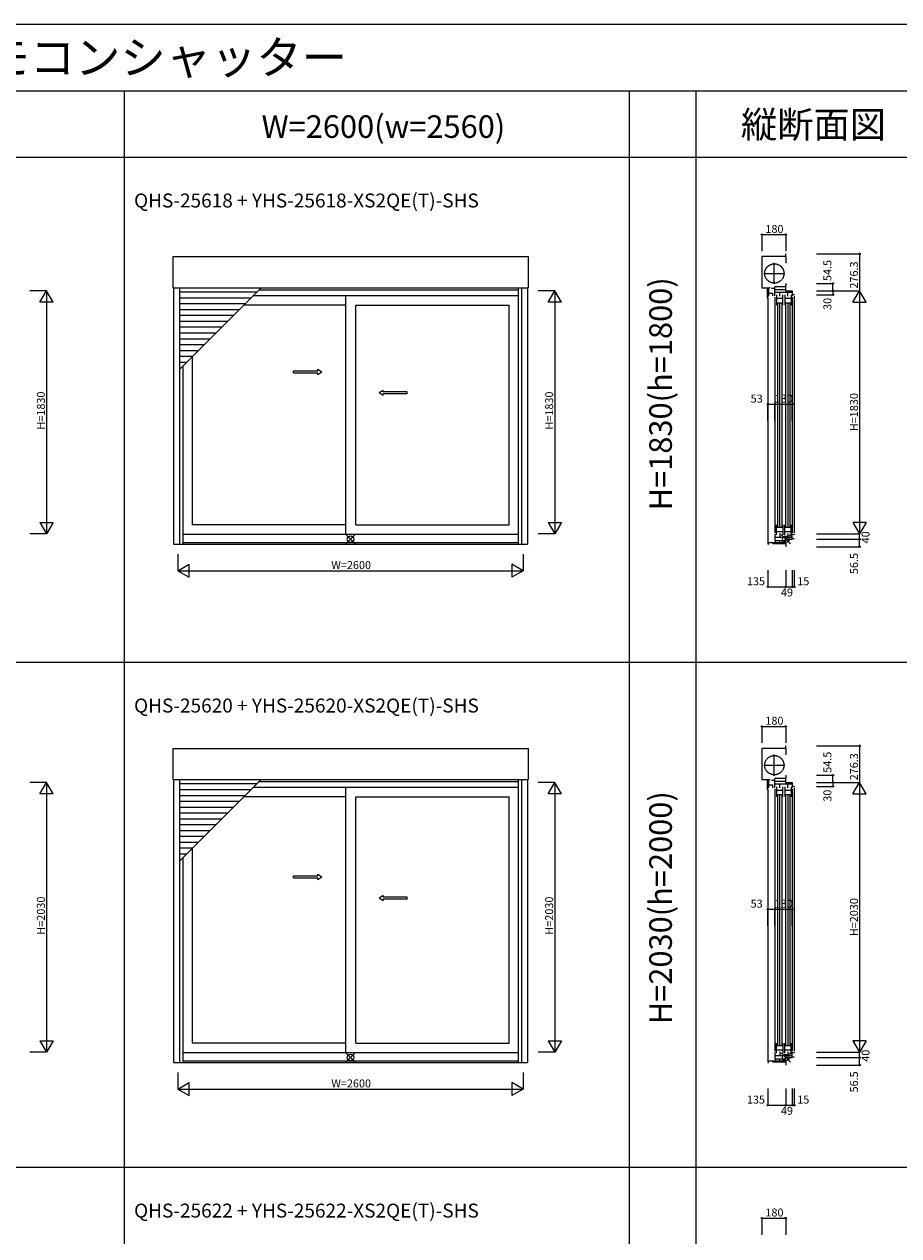
# Model space of a CAD drawing. Extents: x 0 to 27500, y 0 to 20000.
# Drawn here: x 15544 to 22126, y 10884 to 20000 of the extents above; entities that cross this region are included whole.
import ezdxf
from ezdxf.enums import TextEntityAlignment as Align

# ---------------------------------------------------------------- set-up
doc = ezdxf.new("R2010")
doc.units = 0
doc.linetypes.add('YCENTER_1', pattern=[13, 10, -1, 1, -1])
doc.linetypes.add('YDIVIDE_1', pattern=[15, 10, -1, 1, -1, 1, -1])
doc.layers.get('0').update_dxf_attribs({"linetype": 'CONTINUOUS'})
for name, color, linetype in [('YKK_A1', 4, 'CONTINUOUS'), ('YKK_C1', 4, 'CONTINUOUS'), ('YKK_F1', 7, 'CONTINUOUS'), ('YKK_IN', 1, 'CONTINUOUS'), ('YKK_N1', 2, 'CONTINUOUS')]:
    doc.layers.add(name, color=color, linetype=linetype)
doc.styles.add('EXTFONT', font='txt.shx', dxfattribs={"height": 60, "bigfont": 'EXTFONT'})
doc.styles.get("Standard").update_dxf_attribs({"font": 'txt', "bigfont": 'BIGFONT'})

msp = doc.modelspace()

# ---------------------------------------------------------------- linework, layer by layer
at = {"layer": 'YKK_A1'}
for p, q in [((16663.5, 18251.3), (19336.5, 18251.3)), ((16663.5, 18251.3), (16663.5, 18016.5)), ((19336.5, 18251.3), (19336.5, 18016.5)), ((16663.5, 18016.5), (19336.5, 18016.5)), ((16667.5, 18016.5), (16667.5, 16088.5)), ((16712.5, 18016.5), (16712.5, 16088.5)), ((16712.5, 17402.6), (17326.4, 18016.5)), ((17293.4, 17983.5), (16712.5, 17983.5)), ((19261, 18000), (17309.9, 18000)), ((19261, 18016.5), (19261, 16088.5)), ((19287.5, 18016.5), (19287.5, 16088.5)), ((19332.5, 18016.5), (19332.5, 16088.5)), ((17249.4, 17939.5), (16712.5, 17939.5)), ((17205.4, 17895.5), (16712.5, 17895.5)), ((17961, 17887), (17196.9, 17887)), ((19261, 17956), (17265.9, 17956)), ((17961, 17956), (17961, 16164)), ((18039, 17887), (19193, 17887)), ((18039, 16234), (18039, 17887)), ((19193, 16234), (19193, 17887)), ((17161.4, 17851.5), (16712.5, 17851.5)), ((17117.4, 17807.5), (16712.5, 17807.5)), ((17073.4, 17763.5), (16712.5, 17763.5)), ((17029.4, 17719.5), (16712.5, 17719.5)), ((16985.4, 17675.5), (16712.5, 17675.5)), ((16941.4, 17631.5), (16712.5, 17631.5)), ((16897.4, 17587.5), (16712.5, 17587.5)), ((16853.4, 17543.5), (16712.5, 17543.5)), ((16809.4, 17499.5), (16712.5, 17499.5)), ((16765.4, 17455.5), (16712.5, 17455.5)), ((16739, 17429.1), (16739, 16088.5)), ((16807, 17497.1), (16807, 16234)), ((17961, 16234), (16807, 16234)), ((18039, 16234), (19193, 16234)), ((16739, 16164), (19261, 16164)), ((16667.5, 16088.5), (19332.5, 16088.5)), ((16739, 16101.5), (19261, 16101.5)), ((16663.5, 14551.3), (19336.5, 14551.3)), ((16663.5, 14551.3), (16663.5, 14316.5)), ((19336.5, 14551.3), (19336.5, 14316.5)), ((16663.5, 14316.5), (19336.5, 14316.5)), ((16667.5, 14316.5), (16667.5, 12188.5)), ((16712.5, 14316.5), (16712.5, 12188.5)), ((16712.5, 13702.6), (17326.4, 14316.5)), ((19261, 14316.5), (19261, 12188.5)), ((19287.5, 14316.5), (19287.5, 12188.5)), ((19332.5, 14316.5), (19332.5, 12188.5)), ((17293.4, 14283.5), (16712.5, 14283.5)), ((17249.4, 14239.5), (16712.5, 14239.5)), ((19261, 14256), (17265.9, 14256)), ((19261, 14300), (17309.9, 14300)), ((17961, 14256), (17961, 12264)), ((17205.4, 14195.5), (16712.5, 14195.5)), ((17161.4, 14151.5), (16712.5, 14151.5)), ((17961, 14187), (17196.9, 14187)), ((18039, 14187), (19193, 14187)), ((18039, 12334), (18039, 14187)), ((19193, 12334), (19193, 14187)), ((17117.4, 14107.5), (16712.5, 14107.5)), ((17073.4, 14063.5), (16712.5, 14063.5)), ((17029.4, 14019.5), (16712.5, 14019.5)), ((16985.4, 13975.5), (16712.5, 13975.5)), ((16941.4, 13931.5), (16712.5, 13931.5)), ((16897.4, 13887.5), (16712.5, 13887.5)), ((16853.4, 13843.5), (16712.5, 13843.5)), ((16809.4, 13799.5), (16712.5, 13799.5)), ((16807, 13797.1), (16807, 12334)), ((16765.4, 13755.5), (16712.5, 13755.5)), ((16739, 13729.1), (16739, 12188.5)), ((17961, 12334), (16807, 12334)), ((18039, 12334), (19193, 12334)), ((16739, 12264), (19261, 12264)), ((16667.5, 12188.5), (19332.5, 12188.5)), ((16739, 12201.5), (19261, 12201.5))]:
    msp.add_line(p, q, dxfattribs=at)
at = {"layer": 'YKK_A1', "linetype": 'Continuous', "ltscale": 0.5}
for p, q in [((17571.2, 17392.9), (17754.5, 17392.9)), ((17571.2, 17377.9), (17571.2, 17392.9)), ((17571.2, 17377.9), (17754.5, 17377.9)), ((17754.5, 17392.9), (17754.5, 17405.4)), ((17754.5, 17405.4), (17784.5, 17385.4)), ((17754.5, 17365.4), (17784.5, 17385.4)), ((17754.5, 17365.4), (17754.5, 17377.9)), ((18245.5, 17245.4), (18215.5, 17225.4)), ((18245.5, 17232.9), (18245.5, 17245.4)), ((18426.8, 17232.9), (18245.5, 17232.9)), ((18426.8, 17217.9), (18426.8, 17232.9)), ((18245.5, 17205.4), (18215.5, 17225.4)), ((18245.5, 17205.4), (18245.5, 17217.9)), ((18426.8, 17217.9), (18245.5, 17217.9)), ((17571.2, 13592.9), (17754.5, 13592.9)), ((17571.2, 13577.9), (17571.2, 13592.9)), ((17754.5, 13592.9), (17754.5, 13605.4)), ((17754.5, 13605.4), (17784.5, 13585.4)), ((17754.5, 13565.4), (17784.5, 13585.4)), ((17571.2, 13577.9), (17754.5, 13577.9)), ((17754.5, 13565.4), (17754.5, 13577.9)), ((18245.5, 13445.4), (18215.5, 13425.4)), ((18245.5, 13405.4), (18215.5, 13425.4)), ((18245.5, 13432.9), (18245.5, 13445.4)), ((18426.8, 13432.9), (18245.5, 13432.9)), ((18245.5, 13405.4), (18245.5, 13417.9)), ((18426.8, 13417.9), (18245.5, 13417.9)), ((18426.8, 13417.9), (18426.8, 13432.9))]:
    msp.add_line(p, q, dxfattribs=at)
at = {"layer": 'YKK_C1'}
for p, q in [((21275, 18251.3), (21095, 18251.3)), ((21095, 18251.3), (21095, 18016.5)), ((21275, 18251.3), (21275, 18271.3)), ((21275, 18251.3), (21275, 18203.3)), ((21275, 18049.5), (21275, 18028)), ((21095, 18016.5), (21141, 18016.5)), ((21152.1, 18013.5), (21136.1, 18013.5)), ((21136.1, 18013.5), (21136.1, 17942.5)), ((21147.8, 17956.5), (21147.8, 18013.5)), ((21147.8, 17977.2), (21176.1, 17977.2)), ((21152.1, 18020.7), (21152.1, 18013.5)), ((21167, 18013.5), (21192.1, 18013.5)), ((21176.1, 17977.2), (21176.1, 17955.2)), ((21271.5, 18023.6), (21192.1, 18023.6)), ((21192.1, 18000), (21192.1, 18023.6)), ((21194, 17956), (21194, 18005)), ((21194, 18005), (21274, 18005)), ((21324, 17981), (21194, 17981)), ((21205.7, 17963), (21205.7, 17887)), ((21229.2, 17954), (21229.2, 17981)), ((21252.7, 17887), (21252.7, 17963)), ((21267.7, 17963), (21267.7, 17887)), ((21275, 18028), (21271.5, 18028)), ((21271.5, 18028), (21271.5, 18023.6)), ((21274, 18025), (21274, 17995)), ((21274, 17995), (21324, 17995)), ((21291.2, 17954), (21291.2, 17981)), ((21314.7, 17963), (21314.7, 17887)), ((21324, 17995), (21324, 17956)), ((21339, 17965), (21324, 17965)), ((21339, 17967.5), (21339, 17965)), ((21136.1, 17956.5), (21147.8, 17956.5)), ((21136.1, 17942.5), (21143.5, 17942.5)), ((21141, 17942.3), (21141, 16090.5)), ((21194, 17946), (21194, 16174)), ((21205.7, 17938), (21252.7, 17938)), ((21205.7, 17905), (21252.7, 17905)), ((21213.2, 17901), (21213.2, 16220)), ((21229.7, 16220), (21229.7, 17901)), ((21246.2, 17901), (21246.2, 16220)), ((21267.7, 17938), (21314.7, 17938)), ((21267.7, 17905), (21314.7, 17905)), ((21275.2, 16220), (21275.2, 17901)), ((21291.7, 17901), (21291.7, 16220)), ((21308.2, 16220), (21308.2, 17901)), ((21324, 17946), (21324, 16174)), ((21339, 17955), (21339, 16174)), ((21205.7, 16158), (21205.7, 16234)), ((21252.7, 16234), (21252.7, 16158)), ((21267.7, 16158), (21267.7, 16234)), ((21314.7, 16158), (21314.7, 16234)), ((21194, 16164), (21194, 16115)), ((21324, 16139), (21194, 16139)), ((21205.7, 16216), (21252.7, 16216)), ((21205.7, 16183), (21252.7, 16183)), ((21229.2, 16168), (21229.2, 16139)), ((21267.7, 16216), (21314.7, 16216)), ((21267.7, 16183), (21314.7, 16183)), ((21291.2, 16168), (21291.2, 16139)), ((21317.7, 16164), (21339, 16164)), ((21317.7, 16139), (21317.7, 16164)), ((21324, 16125), (21324, 16164)), ((21339, 16164), (21339, 16161.5)), ((21140, 16088.5), (21145.5, 16088.5)), ((21145.5, 16088.5), (21145.5, 16101.5)), ((21145.5, 16101.5), (21271.5, 16101.5)), ((21179, 16101.5), (21179, 16091.5)), ((21275, 16091.5), (21179, 16091.5)), ((21194, 16115), (21274, 16115)), ((21195, 16115), (21195, 16101.5)), ((21227, 16115), (21227, 16101.5)), ((21271.5, 16101.5), (21271.5, 16095)), ((21271.5, 16095), (21275, 16095)), ((21274, 16095), (21274, 16125)), ((21274, 16125), (21324, 16125)), ((21275, 16095), (21275, 16068.5)), ((21339, 16129), (21324, 16129)), ((21339, 16125), (21339, 16129)), ((21275, 14551.3), (21095, 14551.3)), ((21095, 14551.3), (21095, 14316.5)), ((21275, 14551.3), (21275, 14571.3)), ((21275, 14551.3), (21275, 14503.3)), ((21095, 14316.5), (21141, 14316.5)), ((21152.1, 14313.5), (21136.1, 14313.5)), ((21136.1, 14313.5), (21136.1, 14242.5)), ((21147.8, 14256.5), (21147.8, 14313.5)), ((21152.1, 14320.7), (21152.1, 14313.5)), ((21167, 14313.5), (21192.1, 14313.5)), ((21271.5, 14323.6), (21192.1, 14323.6)), ((21192.1, 14300), (21192.1, 14323.6)), ((21275, 14328), (21271.5, 14328)), ((21271.5, 14328), (21271.5, 14323.6)), ((21274, 14325), (21274, 14295)), ((21275, 14349.5), (21275, 14328)), ((21136.1, 14256.5), (21147.8, 14256.5)), ((21136.1, 14242.5), (21143.5, 14242.5)), ((21141, 14242.3), (21141, 12190.5)), ((21147.8, 14277.2), (21176.1, 14277.2)), ((21176.1, 14277.2), (21176.1, 14255.2)), ((21194, 14256), (21194, 14305)), ((21194, 14305), (21274, 14305)), ((21324, 14281), (21194, 14281)), ((21194, 14246), (21194, 12274)), ((21205.7, 14263), (21205.7, 14187)), ((21205.7, 14238), (21252.7, 14238)), ((21229.2, 14254), (21229.2, 14281)), ((21252.7, 14187), (21252.7, 14263)), ((21267.7, 14263), (21267.7, 14187)), ((21267.7, 14238), (21314.7, 14238)), ((21274, 14295), (21324, 14295)), ((21291.2, 14254), (21291.2, 14281)), ((21314.7, 14263), (21314.7, 14187)), ((21324, 14295), (21324, 14256)), ((21339, 14265), (21324, 14265)), ((21324, 14246), (21324, 12274)), ((21339, 14267.5), (21339, 14265)), ((21339, 14255), (21339, 12274)), ((21205.7, 14205), (21252.7, 14205)), ((21213.2, 14201), (21213.2, 12320)), ((21229.7, 12320), (21229.7, 14201)), ((21246.2, 14201), (21246.2, 12320)), ((21267.7, 14205), (21314.7, 14205)), ((21275.2, 12320), (21275.2, 14201)), ((21291.7, 14201), (21291.7, 12320)), ((21308.2, 12320), (21308.2, 14201)), ((21205.7, 12258), (21205.7, 12334)), ((21205.7, 12316), (21252.7, 12316)), ((21252.7, 12334), (21252.7, 12258)), ((21267.7, 12258), (21267.7, 12334)), ((21267.7, 12316), (21314.7, 12316)), ((21314.7, 12258), (21314.7, 12334)), ((21194, 12264), (21194, 12215)), ((21324, 12239), (21194, 12239)), ((21205.7, 12283), (21252.7, 12283)), ((21229.2, 12268), (21229.2, 12239)), ((21267.7, 12283), (21314.7, 12283)), ((21274, 12195), (21274, 12225)), ((21274, 12225), (21324, 12225)), ((21291.2, 12268), (21291.2, 12239)), ((21317.7, 12264), (21339, 12264)), ((21317.7, 12239), (21317.7, 12264)), ((21324, 12225), (21324, 12264)), ((21339, 12229), (21324, 12229)), ((21339, 12264), (21339, 12261.5)), ((21339, 12225), (21339, 12229)), ((21140, 12188.5), (21145.5, 12188.5)), ((21145.5, 12188.5), (21145.5, 12201.5)), ((21145.5, 12201.5), (21271.5, 12201.5)), ((21179, 12201.5), (21179, 12191.5)), ((21275, 12191.5), (21179, 12191.5)), ((21194, 12215), (21274, 12215)), ((21195, 12215), (21195, 12201.5)), ((21227, 12215), (21227, 12201.5)), ((21271.5, 12201.5), (21271.5, 12195)), ((21271.5, 12195), (21275, 12195)), ((21275, 12195), (21275, 12168.5))]:
    msp.add_line(p, q, dxfattribs=at)
at = {"layer": 'YKK_C1', "linetype": 'YCENTER_1', "lineweight": 13, "ltscale": 0.5}
for p, q in [((21189, 18045.5), (21189, 18204.5)), ((21109.5, 18125), (21268.5, 18125)), ((21189, 14345.5), (21189, 14504.5)), ((21109.5, 14425), (21268.5, 14425))]:
    msp.add_line(p, q, dxfattribs=at)
at = {"layer": 'YKK_C1', "linetype": 'YDIVIDE_1', "lineweight": 13, "ltscale": 0.5}
for centre in [(21189, 18125), (21189, 18125), (21189, 14425), (21189, 14425)]:
    msp.add_circle(centre, 72.5, dxfattribs=at)
at = {"layer": 'YKK_F1', "color": 7}
for p, q in [((0, 20000), (27500, 20000)), ((0, 19500), (27000, 19500)), ((16300, 0), (16300, 19500)), ((20100, 0), (20100, 19500)), ((20600, 0), (20600, 19500)), ((0, 19000), (27000, 19000)), ((0, 15200), (27000, 15200)), ((0, 11400), (27000, 11400))]:
    msp.add_line(p, q, dxfattribs=at)
at = {"layer": 'YKK_IN', "linetype": 'Continuous'}
for p, q in [((18035.4, 16160.4), (17964.6, 16089.6)), ((18035.4, 16089.6), (17964.6, 16160.4)), ((21310.4, 16160.4), (21239.6, 16089.6)), ((21310.4, 16089.6), (21239.6, 16160.4)), ((18035.4, 12260.4), (17964.6, 12189.6)), ((18035.4, 12189.6), (17964.6, 12260.4)), ((21310.4, 12260.4), (21239.6, 12189.6)), ((21310.4, 12189.6), (21239.6, 12260.4))]:
    msp.add_line(p, q, dxfattribs=at)
for centre in [(18000, 16125), (21275, 16125), (18000, 12225), (21275, 12225)]:
    msp.add_circle(centre, 25, dxfattribs=at)
at = {"layer": 'YKK_N1', "linetype": 'Continuous'}
for p, q in [((21095, 18417.3), (21275, 18417.3)), ((21095, 18417.3), (21095, 18292.3)), ((21275, 18417.3), (21275, 18292.3)), ((21505.5, 18271.3), (21830.5, 18271.3)), ((21830.5, 18271.3), (21830.5, 17995)), ((21505.5, 18049.5), (21630.5, 18049.5)), ((21630.5, 17995), (21630.5, 18049.5)), ((15711.5, 17995), (15586.5, 17995)), ((15661.5, 17908.4), (15711.5, 17995)), ((15711.5, 17995), (15711.5, 16165)), ((15761.5, 17908.4), (15711.5, 17995)), ((19536.5, 17995), (19411.5, 17995)), ((19486.5, 17908.4), (19536.5, 17995)), ((19536.5, 17995), (19536.5, 16165)), ((19586.5, 17908.4), (19536.5, 17995)), ((21505.5, 17995), (21830.5, 17995)), ((21505.5, 17965), (21630.5, 17965)), ((21630.5, 17995), (21630.5, 17965)), ((21780.5, 17908.4), (21830.5, 17995)), ((21830.5, 17995), (21830.5, 16165)), ((21880.5, 17908.4), (21830.5, 17995)), ((15761.5, 17908.4), (15661.5, 17908.4)), ((19586.5, 17908.4), (19486.5, 17908.4)), ((21780.5, 17908.4), (21880.5, 17908.4)), ((21141, 17016), (21141, 17141)), ((21141, 17141), (21194, 17141)), ((21194, 17016), (21194, 17141)), ((21324, 17016), (21324, 17141)), ((15661.5, 16251.6), (15761.5, 16251.6)), ((15661.5, 16251.6), (15711.5, 16165)), ((15761.5, 16251.6), (15711.5, 16165)), ((19486.5, 16251.6), (19586.5, 16251.6)), ((19486.5, 16251.6), (19536.5, 16165)), ((19586.5, 16251.6), (19536.5, 16165)), ((21880.5, 16251.6), (21780.5, 16251.6)), ((21780.5, 16251.6), (21830.5, 16165)), ((21880.5, 16251.6), (21830.5, 16165)), ((15711.5, 16165), (15586.5, 16165)), ((19536.5, 16165), (19411.5, 16165)), ((21505.5, 16165), (21830.5, 16165)), ((21830.5, 16125), (21830.5, 16165)), ((21505.5, 16125), (21830.5, 16125)), ((21505.5, 16068.5), (21830.5, 16068.5)), ((21830.5, 16068.5), (21830.5, 16125)), ((16700, 16013.5), (16700, 15888.5)), ((19300, 16013.5), (19300, 15888.5)), ((16700, 15888.5), (16786.6, 15938.5)), ((16700, 15888.5), (19300, 15888.5)), ((16700, 15888.5), (16786.6, 15838.5)), ((16786.6, 15838.5), (16786.6, 15938.5)), ((19213.4, 15938.5), (19213.4, 15838.5)), ((19300, 15888.5), (19213.4, 15938.5)), ((19300, 15888.5), (19213.4, 15838.5)), ((21140, 15891.7), (21140, 15766.7)), ((21275, 15891.7), (21275, 15766.7)), ((21324, 15891.7), (21324, 15766.7)), ((21339, 15891.7), (21339, 15766.7)), ((21140, 15766.7), (21275, 15766.7)), ((21275, 15766.7), (21324, 15766.7)), ((21324, 15766.7), (21339, 15766.7)), ((21095, 14717.3), (21275, 14717.3)), ((21095, 14717.3), (21095, 14592.3)), ((21275, 14717.3), (21275, 14592.3)), ((21505.5, 14571.3), (21830.5, 14571.3)), ((21830.5, 14571.3), (21830.5, 14295)), ((21505.5, 14349.5), (21630.5, 14349.5)), ((21630.5, 14295), (21630.5, 14349.5)), ((15711.5, 14295), (15586.5, 14295)), ((15661.5, 14208.4), (15711.5, 14295)), ((15711.5, 14295), (15711.5, 12265)), ((15761.5, 14208.4), (15711.5, 14295)), ((19536.5, 14295), (19411.5, 14295)), ((19486.5, 14208.4), (19536.5, 14295)), ((19536.5, 14295), (19536.5, 12265)), ((19586.5, 14208.4), (19536.5, 14295)), ((21505.5, 14295), (21830.5, 14295)), ((21505.5, 14265), (21630.5, 14265)), ((21630.5, 14295), (21630.5, 14265)), ((21780.5, 14208.4), (21830.5, 14295)), ((21830.5, 14295), (21830.5, 12265)), ((21880.5, 14208.4), (21830.5, 14295)), ((15761.5, 14208.4), (15661.5, 14208.4)), ((19586.5, 14208.4), (19486.5, 14208.4)), ((21780.5, 14208.4), (21880.5, 14208.4)), ((21141, 13216), (21141, 13341)), ((21141, 13341), (21194, 13341)), ((21194, 13216), (21194, 13341)), ((21324, 13216), (21324, 13341)), ((15661.5, 12351.6), (15761.5, 12351.6)), ((15661.5, 12351.6), (15711.5, 12265)), ((15761.5, 12351.6), (15711.5, 12265)), ((19486.5, 12351.6), (19586.5, 12351.6)), ((19486.5, 12351.6), (19536.5, 12265)), ((19586.5, 12351.6), (19536.5, 12265)), ((21880.5, 12351.6), (21780.5, 12351.6)), ((21780.5, 12351.6), (21830.5, 12265)), ((21880.5, 12351.6), (21830.5, 12265)), ((15711.5, 12265), (15586.5, 12265)), ((19536.5, 12265), (19411.5, 12265)), ((21505.5, 12265), (21830.5, 12265)), ((21505.5, 12225), (21830.5, 12225)), ((21830.5, 12225), (21830.5, 12265)), ((21830.5, 12168.5), (21830.5, 12225)), ((21505.5, 12168.5), (21830.5, 12168.5)), ((16700, 12113.5), (16700, 11988.5)), ((16700, 11988.5), (16786.6, 12038.5)), ((16786.6, 11938.5), (16786.6, 12038.5)), ((19213.4, 12038.5), (19213.4, 11938.5)), ((19300, 11988.5), (19213.4, 12038.5)), ((19300, 12113.5), (19300, 11988.5)), ((16700, 11988.5), (19300, 11988.5)), ((16700, 11988.5), (16786.6, 11938.5)), ((19300, 11988.5), (19213.4, 11938.5)), ((21140, 11991.7), (21140, 11866.7)), ((21275, 11991.7), (21275, 11866.7)), ((21324, 11991.7), (21324, 11866.7)), ((21339, 11991.7), (21339, 11866.7)), ((21140, 11866.7), (21275, 11866.7)), ((21275, 11866.7), (21324, 11866.7)), ((21324, 11866.7), (21339, 11866.7)), ((21095, 11017.3), (21275, 11017.3)), ((21095, 11017.3), (21095, 10892.3)), ((21275, 11017.3), (21275, 10892.3))]:
    msp.add_line(p, q, dxfattribs=at)
at = {"layer": 'YKK_N1'}
for p, q in [((21194, 17141), (21324, 17141)), ((21194, 13341), (21324, 13341))]:
    msp.add_line(p, q, dxfattribs=at)
at = {"layer": 'YKK_N1', "linetype": 'Continuous'}
for centre in [(21095, 18417.3), (21275, 18417.3), (21830.5, 18271.3), (21630.5, 18049.5), (21630.5, 17995), (21630.5, 17965), (21141, 17141), (21194, 17141), (21324, 17141), (21830.5, 16125), (21830.5, 16068.5), (21140, 15766.7), (21275, 15766.7), (21324, 15766.7), (21339, 15766.7), (21095, 14717.3), (21275, 14717.3), (21830.5, 14571.3), (21630.5, 14349.5), (21630.5, 14295), (21630.5, 14265), (21141, 13341), (21194, 13341), (21324, 13341), (21830.5, 12225), (21830.5, 12168.5), (21140, 11866.7), (21275, 11866.7), (21324, 11866.7), (21339, 11866.7), (21095, 11017.3), (21275, 11017.3)]:
    msp.add_circle(centre, 5, dxfattribs=at)

# ---------------------------------------------------------------- texts
at = {"style": 'EXTFONT'}
for s, height, p in [('ＡＰＷ４３１＿１１０  ＡＰＷ４３１  シャッター付引違いテラス戸\u3000アングル付  ２枚建  手動・リモコンシャッター', 250, (309.2, 19625)), ('QHS-25618 + YHS-25618-XS2QE(T)-SHS', 105, (16370.7, 18621.1)), ('QHS-25620 + YHS-25620-XS2QE(T)-SHS', 105, (16370.7, 14821.1)), ('QHS-25622 + YHS-25622-XS2QE(T)-SHS', 105, (16370.7, 11021.1))]:
    msp.add_text(s, height=height, dxfattribs=at).set_placement(p)
at = {"color": 3, "style": 'EXTFONT'}
for s, height, p in [('W=2600(w=2560)', 170, (18247.1, 19144.8)), ('縦断面図', 200, (21483.4, 19144.8))]:
    msp.add_text(s, height=height, dxfattribs=at).set_placement(p, align=Align.CENTER)
for s, p in [('H=1830(h=1800)', (20355, 17219.1)), ('H=2030(h=2000)', (20355, 13352.4))]:
    msp.add_text(s, height=170, rotation=90, dxfattribs=at).set_placement(p, align=Align.MIDDLE)
at = {"layer": 'YKK_N1', "linetype": 'Continuous'}
for s, p in [('180', (21121.5, 18429.3)), ('53', (21010.8, 17153)), ('130', (21191.9, 17153)), ('135', (20982.6, 15778.7)), ('15', (21361.5, 15778.7)), ('49', (21238.5, 15694.7)), ('180', (21121.5, 14729.3)), ('53', (21010.8, 13353)), ('130', (21191.9, 13353)), ('135', (20982.6, 11878.7)), ('49', (21238.5, 11794.7)), ('15', (21361.5, 11878.7)), ('180', (21121.5, 11029.3))]:
    msp.add_text(s, height=60, dxfattribs=at).set_placement(p)
for s, p in [('54.5', (21618.5, 18067.5)), ('276.3', (21818.5, 18010.7)), ('30', (21618.5, 17850)), ('H=1830', (21818.5, 16937.9)), ('40', (21905.2, 16093.8)), ('56.5', (21818.5, 15862.6)), ('54.5', (21618.5, 14367.5)), ('276.3', (21818.5, 14310.7)), ('30', (21618.5, 14150)), ('H=2030', (21818.5, 13137.9)), ('40', (21905.2, 12193.8)), ('56.5', (21818.5, 11962.6))]:
    msp.add_text(s, height=60, rotation=90, dxfattribs=at).set_placement(p)
at = {"layer": 'YKK_N1'}
for s, p in [('H=1830', (15699.5, 16949.7)), ('H=1830', (19524.5, 16949.7)), ('H=2030', (15699.5, 13149.7)), ('H=2030', (19524.5, 13149.7))]:
    msp.add_text(s, height=60, rotation=90, dxfattribs=at).set_placement(p)
for p in [(17855, 15900.5), (17855, 12000.5)]:
    msp.add_text('W=2600', height=60, dxfattribs=at).set_placement(p)

doc.saveas('drawing.dxf')
